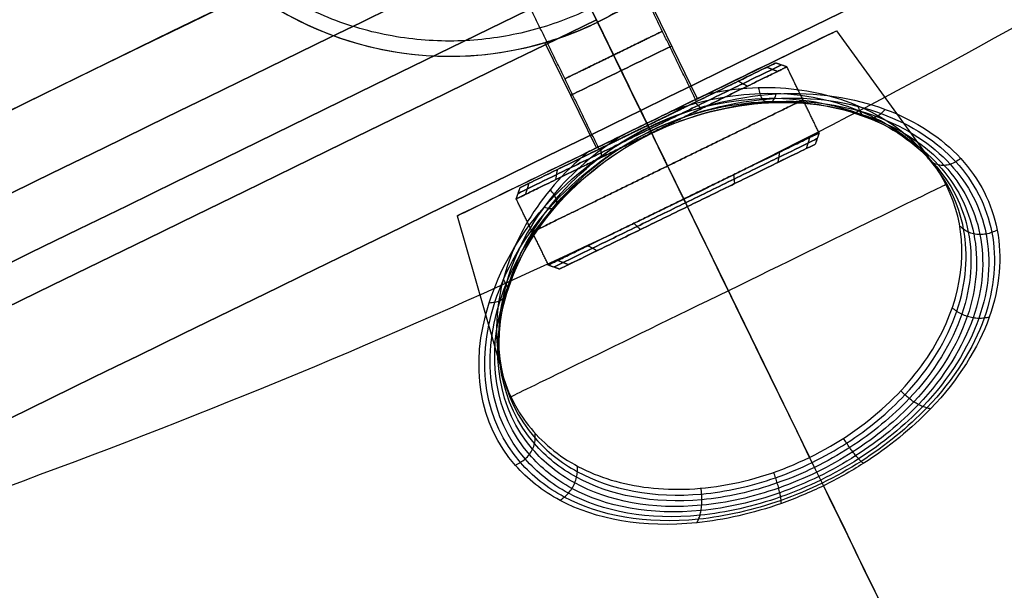
# Model space of a CAD drawing. Units: millimetres. Extents: x -310 to 310, y -316 to 310.
# Drawn here: x 135 to 170, y -210 to -190 of the extents above; entities that cross this region are included whole.
import ezdxf

# ---------------------------------------------------------------- set-up
doc = ezdxf.new("R2010")
doc.units = ezdxf.units.MM
doc.header["$MEASUREMENT"] = 0
for name, color, linetype, true_color in [('Vrstva 01', 40, 'Continuous', 0xffbf00), ('Vrstva 05', 7, 'Continuous', 0xffffff), ('Výchozí', 7, 'Continuous', 0x000000)]:
    doc.layers.add(name, color=color, linetype=linetype, true_color=true_color)

msp = doc.modelspace()

# ---------------------------------------------------------------- linework, layer by layer
at = {"layer": 'Vrstva 01'}
for p, q in [((159.237, -192.866, -540.338), (162.048, -191.496, -540.338)), ((157.504, -193.711, -535.283), (157.504, -193.711, -538.411)), ((157.504, -193.711, -542.266), (157.504, -193.711, -545.393)), ((152.961, -195.926, -540.338), (155.771, -194.556, -540.338)), ((154.369, -198.814, -540.338), (163.456, -194.384, -540.338)), ((158.912, -196.599, -535.283), (158.912, -196.599, -545.393))]:
    msp.add_line(p, q, dxfattribs=at)
for points, knots in [([(160.774, -174.176, -543.79), (155.734, -163.839, -543.79), (145.397, -168.879, -543.79), (135.06, -173.919, -543.79), (140.1, -184.256, -543.79), (145.14, -194.593, -543.79), (155.477, -189.553, -543.79), (165.814, -184.513, -543.79), (160.774, -174.176, -543.79)], [0, 0, 0, 18.064158, 18.064158, 36.128316, 36.128316, 54.192473, 54.192473, 72.256631, 72.256631, 72.256631]), ([(160.774, -174.176, -536.888), (155.734, -163.839, -536.888), (145.397, -168.879, -536.888), (135.06, -173.919, -536.888), (140.1, -184.256, -536.888), (145.14, -194.593, -536.888), (155.477, -189.553, -536.888), (165.814, -184.513, -536.888), (160.774, -174.176, -536.888)], [0, 0, 0, 18.064158, 18.064158, 36.128316, 36.128316, 54.192473, 54.192473, 72.256631, 72.256631, 72.256631]), ([(160.774, -174.176, -540.339), (155.734, -163.839, -540.339), (145.397, -168.879, -540.339), (135.06, -173.919, -540.339), (140.1, -184.256, -540.339), (145.14, -194.593, -540.339), (155.477, -189.553, -540.339), (165.814, -184.513, -540.339), (160.774, -174.176, -540.339)], [0, 0, 0, 18.064158, 18.064158, 36.128316, 36.128316, 54.192473, 54.192473, 72.256631, 72.256631, 72.256631]), ([(158.019, -190.368, -540.338), (158.019, -190.368, -542.266), (156.286, -191.213, -542.266), (154.554, -192.058, -542.266), (154.554, -192.058, -540.338), (154.554, -192.058, -538.411), (156.286, -191.213, -538.411), (158.019, -190.368, -538.411), (158.019, -190.368, -540.338)], [0, 0, 0, 2.827433, 2.827433, 5.654867, 5.654867, 8.4823, 8.4823, 11.309734, 11.309734, 11.309734]), ([(162.449, -191.634, -540.338), (162.449, -191.634, -545.693), (157.636, -193.981, -545.693), (152.822, -196.327, -545.693), (152.822, -196.327, -540.338), (152.822, -196.327, -534.984), (157.636, -193.981, -534.984), (162.449, -191.634, -534.984), (162.449, -191.634, -540.338)], [0, 0, 0, 7.939715, 7.939715, 15.87943, 15.87943, 23.819145, 23.819145, 31.75886, 31.75886, 31.75886]), ([(163.021, -192.808, -540.338), (163.021, -192.808, -545.693), (158.208, -195.155, -545.693), (153.395, -197.501, -545.693), (153.395, -197.501, -540.338), (153.395, -197.501, -534.984), (158.208, -195.155, -534.984), (163.021, -192.808, -534.984), (163.021, -192.808, -540.338)], [0, 0, 0, 7.853982, 7.853982, 15.707963, 15.707963, 23.561945, 23.561945, 31.415927, 31.415927, 31.415927]), ([(159.237, -192.866, -540.338), (159.237, -192.866, -538.411), (157.504, -193.711, -538.411), (155.771, -194.556, -538.411), (155.771, -194.556, -540.338), (155.771, -194.556, -542.266), (157.504, -193.711, -542.266), (159.237, -192.866, -542.266), (159.237, -192.866, -540.338)], [-11.309734, -11.309734, -11.309734, -8.4823, -8.4823, -5.654867, -5.654867, -2.827433, -2.827433, 0, 0, 0]), ([(163.594, -193.982, -540.338), (163.594, -193.982, -545.693), (158.781, -196.329, -545.693), (153.968, -198.676, -545.693), (153.968, -198.676, -540.338), (153.968, -198.676, -534.984), (158.781, -196.329, -534.984), (163.594, -193.982, -534.984), (163.594, -193.982, -540.338)], [0, 0, 0, 7.939715, 7.939715, 15.87943, 15.87943, 23.819145, 23.819145, 31.75886, 31.75886, 31.75886])]:
    msp.add_rational_spline(points, [1, 0.707106781187, 1, 0.707106781187, 1, 0.707106781187, 1, 0.707106781187, 1], degree=2, knots=knots, dxfattribs=at)
for points in [[(159.237, -192.866, -540.338), (157.689, -189.692, -540.338), (156.142, -186.518, -540.338)], [(157.504, -193.711, -542.266), (155.957, -190.537, -542.266), (154.409, -187.363, -542.266)], [(157.504, -193.711, -538.411), (155.957, -190.537, -538.411), (154.409, -187.363, -538.411)], [(155.771, -194.556, -540.338), (154.224, -191.382, -540.338), (152.676, -188.207, -540.338)], [(162.449, -191.634, -540.338), (162.248, -191.565, -540.338), (162.048, -191.496, -540.338)], [(162.111, -191.799, -542.309), (161.92, -191.725, -542.254), (161.729, -191.651, -542.199)], [(162.111, -191.799, -538.367), (161.92, -191.725, -538.422), (161.729, -191.651, -538.478)], [(163.594, -193.982, -540.338), (163.021, -192.808, -540.338), (162.449, -191.634, -540.338)], [(161.039, -192.321, -544.125), (160.878, -192.233, -544.019), (160.717, -192.144, -543.913)], [(161.039, -192.321, -536.552), (160.878, -192.233, -536.658), (160.717, -192.144, -536.764)], [(159.407, -193.117, -545.317), (159.292, -193.006, -545.178), (159.177, -192.895, -545.038)], [(159.407, -193.117, -535.359), (159.292, -193.006, -535.499), (159.177, -192.895, -535.638)], [(157.636, -193.981, -545.693), (157.57, -193.846, -545.543), (157.504, -193.711, -545.393)], [(157.636, -193.981, -534.983), (157.57, -193.846, -535.133), (157.504, -193.711, -535.283)], [(158.781, -196.329, -545.693), (158.208, -195.155, -545.693), (157.636, -193.981, -545.693)], [(158.781, -196.329, -534.984), (158.208, -195.155, -534.984), (157.636, -193.981, -534.984)], [(163.256, -194.147, -542.309), (163.196, -194.343, -542.254), (163.137, -194.539, -542.199)], [(163.256, -194.147, -538.367), (163.196, -194.343, -538.422), (163.137, -194.539, -538.478)], [(163.594, -193.982, -540.338), (163.525, -194.183, -540.338), (163.456, -194.384, -540.338)], [(155.864, -194.844, -545.317), (155.848, -194.685, -545.178), (155.832, -194.526, -545.038)], [(155.864, -194.844, -535.359), (155.848, -194.685, -535.499), (155.832, -194.526, -535.638)], [(162.184, -194.67, -544.125), (162.155, -194.851, -544.019), (162.125, -195.032, -543.913)], [(162.184, -194.67, -536.552), (162.155, -194.851, -536.658), (162.125, -195.032, -536.764)], [(154.232, -195.64, -544.125), (154.262, -195.459, -544.019), (154.291, -195.277, -543.913)], [(154.232, -195.64, -536.552), (154.262, -195.459, -536.658), (154.291, -195.277, -536.764)], [(160.552, -195.465, -545.317), (160.568, -195.624, -545.178), (160.585, -195.783, -545.038)], [(160.552, -195.465, -535.359), (160.568, -195.624, -535.499), (160.585, -195.783, -535.638)], [(152.822, -196.327, -540.338), (152.891, -196.127, -540.338), (152.961, -195.926, -540.338)], [(153.16, -196.163, -542.309), (153.22, -195.967, -542.254), (153.279, -195.771, -542.199)], [(153.16, -196.163, -538.367), (153.22, -195.967, -538.422), (153.28, -195.771, -538.478)], [(153.968, -198.676, -540.338), (153.395, -197.501, -540.338), (152.822, -196.327, -540.338)], [(158.781, -196.329, -545.693), (158.846, -196.464, -545.543), (158.912, -196.599, -545.393)], [(158.781, -196.329, -534.983), (158.846, -196.464, -535.133), (158.912, -196.599, -535.283)], [(157.009, -197.193, -545.317), (157.124, -197.304, -545.178), (157.24, -197.414, -545.038)], [(157.009, -197.193, -535.359), (157.124, -197.304, -535.499), (157.24, -197.414, -535.638)], [(155.377, -197.989, -544.125), (155.538, -198.077, -544.019), (155.699, -198.165, -543.913)], [(155.377, -197.989, -536.552), (155.538, -198.077, -536.658), (155.699, -198.165, -536.764)], [(154.305, -198.511, -542.309), (154.496, -198.585, -542.254), (154.688, -198.658, -542.199)], [(154.305, -198.511, -538.367), (154.496, -198.585, -538.422), (154.688, -198.658, -538.478)], [(153.967, -198.676, -540.338), (154.168, -198.745, -540.338), (154.369, -198.814, -540.338)]]:
    msp.add_open_spline(points, degree=2, dxfattribs=at)
for points in [[(162.048, -191.496, -540.338), (162.048, -191.496, -540.973), (161.821, -191.606, -542.297), (160.808, -192.1, -544.013), (159.264, -192.853, -545.141), (157.504, -193.711, -545.514), (155.744, -194.569, -545.141), (154.201, -195.322, -544.013), (153.187, -195.816, -542.297), (152.852, -195.979, -540.338), (153.187, -195.816, -538.38), (154.201, -195.322, -536.663), (155.744, -194.569, -535.536), (157.504, -193.711, -535.162), (159.264, -192.853, -535.536), (160.808, -192.1, -536.663), (161.821, -191.606, -538.38), (162.048, -191.496, -539.703), (162.048, -191.496, -540.338)], [(162.248, -191.565, -540.338), (162.248, -191.565, -540.992), (162.015, -191.679, -542.355), (160.971, -192.187, -544.123), (159.382, -192.962, -545.283), (157.57, -193.846, -545.668), (155.757, -194.729, -545.283), (154.168, -195.504, -544.123), (153.125, -196.013, -542.355), (152.779, -196.181, -540.338), (153.125, -196.013, -538.322), (154.168, -195.504, -536.554), (155.757, -194.729, -535.393), (157.57, -193.846, -535.009), (159.382, -192.962, -535.393), (160.971, -192.187, -536.554), (162.015, -191.679, -538.322), (162.248, -191.565, -539.684), (162.248, -191.565, -540.338)], [(163.525, -194.183, -540.338), (163.525, -194.183, -540.992), (163.291, -194.297, -542.355), (162.248, -194.805, -544.123), (160.659, -195.58, -545.283), (158.846, -196.464, -545.668), (157.034, -197.348, -545.283), (155.445, -198.122, -544.123), (154.401, -198.631, -542.355), (154.056, -198.8, -540.338), (154.401, -198.631, -538.322), (155.445, -198.122, -536.554), (157.034, -197.348, -535.393), (158.846, -196.464, -535.009), (160.659, -195.58, -535.393), (162.248, -194.805, -536.554), (163.291, -194.297, -538.322), (163.525, -194.183, -539.684), (163.525, -194.183, -540.338)], [(163.456, -194.384, -540.338), (163.456, -194.383, -540.973), (163.229, -194.494, -542.297), (162.216, -194.988, -544.013), (160.672, -195.741, -545.141), (158.912, -196.599, -545.514), (157.152, -197.457, -545.141), (155.609, -198.209, -544.013), (154.595, -198.703, -542.297), (154.26, -198.867, -540.338), (154.595, -198.703, -538.38), (155.609, -198.209, -536.663), (157.152, -197.457, -535.536), (158.912, -196.599, -535.162), (160.672, -195.741, -535.536), (162.216, -194.988, -536.663), (163.229, -194.494, -538.38), (163.456, -194.383, -539.703), (163.456, -194.384, -540.338)]]:
    msp.add_open_spline(points, degree=3, knots=[0, 0, 0, 0, 1.905373, 3.969857, 6.034342, 7.939715, 9.845088, 11.909572, 13.974057, 15.87943, 17.784803, 19.849287, 21.913772, 23.819145, 25.724518, 27.789002, 29.853487, 31.75886, 31.75886, 31.75886, 31.75886], dxfattribs=at)
at = {"layer": 'Vrstva 05'}
for points, knots in [([(-305.296, 53.8), (-251.496, 359.096), (53.8, 305.296), (359.096, 251.496), (305.296, -53.8), (251.496, -359.096), (-53.8, -305.296), (-359.096, -251.496), (-305.296, 53.8)], [-1947.787445, -1947.787445, -1947.787445, -1460.840584, -1460.840584, -973.893723, -973.893723, -486.946861, -486.946861, 0, 0, 0]), ([(-305.296, 53.8, -2), (-251.496, 359.096, -2), (53.8, 305.296, -2), (359.096, 251.496, -2), (305.296, -53.8, -2), (251.496, -359.096, -2), (-53.8, -305.296, -2), (-359.096, -251.496, -2), (-305.296, 53.8, -2)], [-1947.787445, -1947.787445, -1947.787445, -1460.840584, -1460.840584, -973.893723, -973.893723, -486.946861, -486.946861, 0, 0, 0]), ([(275.751, -48.593), (324.344, 227.158), (48.593, 275.751), (-227.158, 324.344), (-275.751, 48.593), (-324.344, -227.158), (-48.593, -275.751), (227.158, -324.344), (275.751, -48.593)], [0, 0, 0, 439.822972, 439.822972, 879.645943, 879.645943, 1319.468915, 1319.468915, 1759.291886, 1759.291886, 1759.291886]), ([(275.751, -48.593, 60), (324.344, 227.158, 60), (48.593, 275.751, 60), (-227.158, 324.344, 60), (-275.751, 48.593, 60), (-324.344, -227.158, 60), (-48.593, -275.751, 60), (227.158, -324.344, 60), (275.751, -48.593, 60)], [0, 0, 0, 439.822972, 439.822972, 879.645943, 879.645943, 1319.468915, 1319.468915, 1759.291886, 1759.291886, 1759.291886]), ([(273.781, -48.246), (225.535, -322.028), (-48.246, -273.781), (-322.028, -225.535), (-273.781, 48.246), (-225.535, 322.028), (48.246, 273.781), (322.028, 225.535), (273.781, -48.246)], [1759.291886, 1759.291886, 1759.291886, 2199.114858, 2199.114858, 2638.937829, 2638.937829, 3078.760801, 3078.760801, 3518.583772, 3518.583772, 3518.583772]), ([(273.781, -48.246, 60), (225.535, -322.028, 60), (-48.246, -273.781, 60), (-322.028, -225.535, 60), (-273.781, 48.246, 60), (-225.535, 322.028, 60), (48.246, 273.781, 60), (322.028, 225.535, 60), (273.781, -48.246, 60)], [1759.291886, 1759.291886, 1759.291886, 2199.114858, 2199.114858, 2638.937829, 2638.937829, 3078.760801, 3078.760801, 3518.583772, 3518.583772, 3518.583772])]:
    msp.add_rational_spline(points, [1, 0.707106781187, 1, 0.707106781187, 1, 0.707106781187, 1, 0.707106781187, 1], degree=2, knots=knots, dxfattribs=at)
at = {"layer": 'Výchozí'}
for p, q in [((153.087, -184.652, -544.366), (155.717, -190.045, -543.946)), ((153.438, -185.371, -536.383), (155.717, -190.045, -536.746)), ((159.268, -192.764, -540.346), (157.441, -189.018, -540.346)), ((155.717, -190.045, -542.346), (157.47, -193.641, -542.346)), ((157.47, -193.641, -538.346), (155.717, -190.045, -538.346)), ((155.717, -190.045, -543.946), (155.717, -190.045, -542.346)), ((155.717, -190.045, -538.346), (155.717, -190.045, -536.746)), ((159.268, -192.764, -540.333), (164.211, -190.354, -540.333)), ((164.211, -190.354, -540.346), (167.665, -195.108, -540.346)), ((155.672, -194.517, -540.346), (153.846, -190.771, -540.346)), ((157.47, -193.641, -547.846), (157.47, -193.641, -542.346)), ((157.47, -193.641, -538.346), (157.47, -193.641, -532.819)), ((157.47, -193.641, -547.846), (163.256, -205.509, -550.175)), ((150.728, -196.927, -540.333), (155.672, -194.517, -540.333)), ((150.728, -196.927, -540.346), (152.347, -202.576, -540.346))]:
    msp.add_line(p, q, dxfattribs=at)
at = {"layer": 'Výchozí', "extrusion": (-0.438247, 0.898854, 3.83952e-16)}
msp.add_arc((-56.68, -605.846, -215.115), 78.651, 360, 90, dxfattribs=at)
at = {"layer": 'Výchozí', "extrusion": (-0.438247, 0.898854, -4.90104e-15)}
msp.add_arc((-56.68, -605.846, -215.115), 78.651, 270, 0, dxfattribs=at)
at = {"layer": 'Výchozí', "extrusion": (-0.438247, 0.898854, -1.70322e-15)}
msp.add_arc((-56.68, -605.846, -216.487), 79.264, 270, 90, dxfattribs=at)
at = {"layer": 'Výchozí', "extrusion": (-0.438247, 0.898854, -1.64476e-15)}
msp.add_arc((-56.68, -605.846, -218.697), 49.681, 0, 90, dxfattribs=at)
at = {"layer": 'Výchozí', "extrusion": (-0.438247, 0.898854, -1.43022e-15)}
msp.add_arc((-56.68, -605.846, -218.697), 49.681, 270, 360, dxfattribs=at)
at = {"layer": 'Výchozí'}
for centre, radius, start, end in [((150.458, -179.259, -543.946), 12, 205.9921, 25.9921), ((150.458, -179.259, -536.746), 12, 205.9921, 25.9921), ((49.223, 28.376, -605.846), 250, 295.9921, 305.59774), ((150.458, -179.259, -540.346), 12, 205.9921, 286.3926), ((49.223, 28.376, -605.846), 250, 286.38646, 295.9921)]:
    msp.add_arc(centre, radius, start, end, dxfattribs=at)
at = {"layer": 'Výchozí', "extrusion": (-0.438247, 0.898854, 0)}
for centre, radius, start, end in [((-56.68, -605.846, -221.353), 79.604, 270, 86.35402), ((-56.68, -605.846, -232.73), 79.604, 270, 86.35402), ((-56.68, -540.346, -240.982), 2, 270, 180), ((-56.68, -540.346, -240.982), 2, 180, 270), ((-56.68, -540.346, -243.065), 2, 180, 270), ((-56.68, -540.346, -243.065), 2, 90, 180), ((-56.68, -540.346, -243.065), 2, 270, 90), ((-56.68, -540.346, -249.682), 8.667, 187.0373, 352.9649)]:
    msp.add_arc(centre, radius, start, end, dxfattribs=at)
at = {"layer": 'Výchozí', "extrusion": (-0.438247, 0.898854, 1.55431e-15)}
msp.add_arc((-56.68, -605.846, -242.56), 41.716, 180, 0, dxfattribs=at)
at = {"layer": 'Výchozí', "extrusion": (-0.438247, 0.898854, -7.88613e-14)}
msp.add_arc((-56.68, -605.846, -242.56), 41.716, 90, 180, dxfattribs=at)
at = {"layer": 'Výchozí', "extrusion": (-0.438247, 0.898854, 2.49073e-08)}
msp.add_arc((-56.68, -605.846, -226.22), 79.944, 270.00004, 84.57783, dxfattribs=at)
at = {"layer": 'Výchozí', "extrusion": (-0.438247, 0.898854, -1.58855e-15)}
msp.add_arc((-56.68, -605.846, -227.018), 52, 270, 83.3742, dxfattribs=at)
at = {"layer": 'Výchozí', "extrusion": (-0.438247, 0.898854, 1.58855e-15)}
msp.add_arc((-56.68, -605.846, -227.065), 52, 270, 83.3742, dxfattribs=at)
at = {"layer": 'Výchozí', "extrusion": (-0.438247, 0.898854, -2.49073e-08)}
msp.add_arc((-56.68, -605.846, -227.864), 79.944, 270.00004, 84.57783, dxfattribs=at)
at = {"layer": 'Výchozí', "extrusion": (-0.438247, 0.898854, 1.64476e-15)}
msp.add_arc((-56.68, -605.846, -235.386), 49.681, 0, 90, dxfattribs=at)
at = {"layer": 'Výchozí', "extrusion": (-0.438247, 0.898854, 1.43022e-15)}
msp.add_arc((-56.68, -605.846, -235.386), 49.681, 270, 360, dxfattribs=at)
at = {"layer": 'Výchozí', "extrusion": (0.898854, 0.438247, 2.14984e-17)}
msp.add_arc((-232.701, -565.799, 56.68), 10, 105.5769, 170.3944, dxfattribs=at)
at = {"layer": 'Výchozí', "extrusion": (0.898854, 0.438247, -2.14984e-17)}
msp.add_arc((-232.701, -645.894, 56.68), 10, 189.6056, 254.4231, dxfattribs=at)
at = {"layer": 'Výchozí', "extrusion": (-0.438247, 0.898854, 1.70322e-15)}
msp.add_arc((-56.68, -605.846, -237.596), 79.264, 270, 90, dxfattribs=at)
at = {"layer": 'Výchozí', "extrusion": (-0.438247, 0.898854, -3.83952e-16)}
msp.add_arc((-56.68, -605.846, -238.969), 78.651, 360, 90, dxfattribs=at)
at = {"layer": 'Výchozí', "extrusion": (-0.438247, 0.898854, 4.90104e-15)}
msp.add_arc((-56.68, -605.846, -238.969), 78.651, 270, 0, dxfattribs=at)
at = {"layer": 'Výchozí', "extrusion": (0.898854, 0.438247, 9.95659e-18)}
msp.add_arc((-162.065, -605.846, 56.68), 110, 180, 225.64363, dxfattribs=at)
at = {"layer": 'Výchozí', "extrusion": (0.898854, 0.438247, -9.95659e-18)}
for start, end in [(134.35637, 137.54955), (150.06787, 180)]:
    msp.add_arc((-162.065, -605.846, 56.68), 110, start, end, dxfattribs=at)
at = {"layer": 'Výchozí', "extrusion": (-0.438239, 0.898859, -2.35845e-10)}
msp.add_arc((-56.682, -540.346, -243.065), 7.498, 108.1741, 71.8317, dxfattribs=at)
at = {"layer": 'Výchozí', "extrusion": (-0.438247, 0.898854, -3.06588e-15)}
msp.add_arc((-56.68, -605.846, -242.56), 41.716, 0, 90, dxfattribs=at)
at = {"layer": 'Výchozí', "extrusion": (0.898854, 0.438247, 8.6512e-19)}
msp.add_arc((3.935, -605.846, 56.68), 250, 170.39436, 180, dxfattribs=at)
at = {"layer": 'Výchozí', "extrusion": (0.898854, 0.438247, -8.6512e-19)}
msp.add_arc((3.935, -605.846, 56.68), 250, 180, 189.60564, dxfattribs=at)
at = {"layer": 'Výchozí'}
for points in [[(156.549, -176.235, -526.938), (224.49, -143.11, -533.452), (221.56, -144.538, -609.249), (218.63, -145.967, -685.046), (150.437, -179.215, -685.046), (82.243, -212.464, -685.046), (79.313, -213.892, -609.249), (76.383, -215.321, -533.452), (144.324, -182.195, -526.938)], [(156.57, -176.28, -526.938), (224.512, -143.154, -533.452), (221.582, -144.582, -609.249), (218.652, -146.011, -685.046), (150.458, -179.26, -685.046), (82.265, -212.508, -685.046), (79.335, -213.937, -609.249), (76.404, -215.365, -533.452), (144.346, -182.24, -526.938)]]:
    msp.add_rational_spline(points, [1, 0.722138829721, 1, 0.722138829721, 1, 0.722138829721, 1, 0.722138895968, 0.999999867506], degree=2, knots=[0, 0, 0, 121.002885, 121.002885, 242.00577, 242.00577, 363.008655, 363.008655, 484.011511, 484.011511, 484.011511], dxfattribs=at)
for points, knots in [([(157.441, -189.018, -540.346), (157.441, -189.018, -539.948), (157.343, -189.09, -539.559), (156.978, -189.336, -538.909), (156.713, -189.506, -538.651), (156.079, -189.867, -538.348), (155.717, -190.052, -538.307), (155.006, -190.37, -538.463), (154.671, -190.498, -538.656), (154.147, -190.681, -539.208), (153.959, -190.737, -539.565), (153.808, -190.782, -540.344), (153.848, -190.771, -540.75), (154.141, -190.681, -541.478), (154.389, -190.602, -541.79), (155, -190.371, -542.226), (155.359, -190.22, -542.346), (155.717, -190.045, -542.346)], [0, 0, 0, 0, 0.1133429, 0.1133429, 0.2262998, 0.2262998, 0.3398047, 0.3398047, 0.4529288, 0.4529288, 0.5660575, 0.5660575, 0.6795744, 0.6795744, 0.7925282, 0.7925282, 0.905867, 0.905867, 0.905867, 0.905867]), ([(155.717, -190.045, -542.346), (156.195, -189.812, -542.346), (156.639, -189.551, -542.129), (157.263, -189.149, -541.392), (157.441, -189.018, -540.879), (157.441, -189.018, -540.346)], [0.905867, 0.905867, 0.905867, 0.905867, 1.0568474, 1.0568474, 1.2078227, 1.2078227, 1.2078227, 1.2078227]), ([(156.57, -194.081, -532.901), (155.634, -194.662, -533.033), (153.739, -196.332, -533.817), (151.663, -200.49, -537.207), (152.408, -204.093, -541.76), (155.411, -206.503, -546.417), (158.474, -207.122, -549.03), (162.066, -206.347, -550.253), (164.65, -205.086, -550.252), (167.117, -203.031, -549.184), (168.763, -200.303, -546.798), (168.974, -197.327, -543.325), (167.74, -194.825, -539.697), (165.234, -193.03, -536.302), (161.888, -192.362, -533.818), (159.405, -192.824, -533.033), (158.37, -193.203, -532.901)], [0.111759, 0.111759, 0.111759, 0.111759, 0.481264, 0.962529, 1.925057, 2.2459, 2.887586, 3.208429, 3.529272, 3.850115, 4.331379, 4.812644, 5.293908, 5.775172, 6.256437, 6.626057, 6.626057, 6.626057, 6.626057]), ([(155.368, -194.666, -533.222), (154.482, -195.394, -533.539), (153.766, -196.236, -534.067), (152.739, -197.958, -535.39), (152.413, -198.843, -536.183), (151.917, -201.381, -538.736), (152.236, -202.938, -540.687), (153.522, -204.762, -543.547), (154.085, -205.286, -544.491), (155.461, -206.102, -546.267), (156.278, -206.393, -547.099), (158.093, -206.685, -548.526), (159.093, -206.685, -549.12), (161.177, -206.342, -549.946), (162.253, -206, -550.171), (164.262, -205.02, -550.17), (165.192, -204.384, -549.945), (166.746, -202.953, -549.12), (167.364, -202.165, -548.524), (168.698, -199.749, -546.383), (168.879, -198.089, -544.497), (168.019, -195.246, -540.688), (166.987, -194.034, -538.735), (164.683, -192.856, -536.18), (163.785, -192.569, -535.387), (161.796, -192.321, -534.067), (160.691, -192.368, -533.54), (159.572, -192.616, -533.223)], [0.261196, 0.261196, 0.261196, 0.261196, 0.649652, 0.649652, 1.038108, 1.038108, 1.815019, 1.815019, 2.203475, 2.203475, 2.59193, 2.59193, 2.980386, 2.980386, 3.368842, 3.368842, 3.757297, 3.757297, 4.145753, 4.145753, 4.922664, 4.922664, 5.699576, 5.699576, 6.088031, 6.088031, 6.476487, 6.476487, 6.476487, 6.476487]), ([(157.542, -193.789, -531.602), (159.007, -193.074, -531.602), (162.202, -192.292, -532.474), (166.154, -192.953, -535.456), (168.858, -194.759, -539.178), (170.185, -197.346, -543.162), (169.949, -200.497, -547.023), (168.1, -203.484, -549.75), (165.665, -205.483, -550.824), (164.238, -206.281, -550.959), (163.749, -206.519, -550.959)], [-6.737701, -6.737701, -6.737701, -6.737701, -6.256437, -5.775172, -5.293908, -4.812644, -4.331379, -3.850115, -3.529272, -3.36885, -3.36885, -3.36885, -3.36885]), ([(162.062, -192.598, -532.753), (162.041, -192.657, -532.799), (162, -192.77, -532.89), (161.915, -192.886, -533.067), (161.801, -192.925, -533.294), (161.674, -192.881, -533.541), (161.566, -192.767, -533.744), (161.492, -192.595, -533.876), (161.46, -192.456, -533.928), (161.444, -192.383, -533.954)], [0, 0, 0, 0, 0.142857, 0.285714, 0.428571, 0.571429, 0.714286, 0.857143, 1.002466, 1.002466, 1.002466, 1.002466]), ([(157.605, -193.919, -531.781), (156.186, -194.611, -531.781), (153.672, -196.581, -532.618), (151.173, -201.19, -536.514), (151.833, -204.924, -541.419), (154.952, -207.425, -546.506), (158.246, -208.059, -549.425), (162.256, -207.165, -550.831), (165.177, -205.74, -550.829), (167.952, -203.46, -549.604), (169.764, -200.529, -546.928), (169.992, -197.427, -543.124), (168.675, -194.878, -539.197), (166.006, -193.102, -535.534), (162.124, -192.463, -532.621), (159.025, -193.226, -531.781), (157.605, -193.919, -531.781)], [0, 0, 0, 0, 0.481264, 0.962529, 1.925057, 2.2459, 2.887586, 3.208429, 3.529272, 3.850115, 4.331379, 4.812644, 5.293908, 5.775172, 6.256437, 6.737701, 6.737701, 6.737701, 6.737701]), ([(157.642, -193.993, -531.995), (156.266, -194.664, -531.995), (153.826, -196.578, -532.801), (151.373, -201.109, -536.6), (152.02, -204.806, -541.428), (155.089, -207.281, -546.431), (158.323, -207.908, -549.294), (162.239, -207.039, -550.667), (165.088, -205.649, -550.665), (167.796, -203.421, -549.469), (169.568, -200.543, -546.846), (169.785, -197.484, -543.105), (168.478, -194.968, -539.241), (165.84, -193.214, -535.645), (162.027, -192.583, -532.804), (159.017, -193.322, -531.995), (157.642, -193.993, -531.995)], [0, 0, 0, 0, 0.481264, 0.962529, 1.925057, 2.2459, 2.887586, 3.208429, 3.529272, 3.850115, 4.331379, 4.812644, 5.293908, 5.775172, 6.256437, 6.737701, 6.737701, 6.737701, 6.737701]), ([(157.64, -193.989, -532.252), (156.303, -194.641, -532.252), (153.935, -196.509, -533.029), (151.541, -200.981, -536.728), (152.185, -204.65, -541.469), (155.211, -207.108, -546.381), (158.387, -207.734, -549.183), (162.212, -206.889, -550.521), (164.987, -205.535, -550.519), (167.628, -203.357, -549.353), (169.36, -200.527, -546.787), (169.563, -197.505, -543.115), (168.264, -195.011, -539.321), (165.656, -193.265, -535.797), (161.906, -192.627, -533.031), (158.976, -193.337, -532.252), (157.64, -193.989, -532.252)], [0, 0, 0, 0, 0.481264, 0.962529, 1.925057, 2.2459, 2.887586, 3.208429, 3.529272, 3.850115, 4.331379, 4.812644, 5.293908, 5.775172, 6.256437, 6.737701, 6.737701, 6.737701, 6.737701]), ([(157.601, -193.909, -532.515), (156.294, -194.546, -532.515), (153.984, -196.386, -533.27), (151.656, -200.818, -536.886), (152.312, -204.467, -541.543), (155.309, -206.911, -546.361), (158.435, -207.537, -549.1), (162.172, -206.719, -550.401), (164.878, -205.399, -550.399), (167.453, -203.267, -549.265), (169.147, -200.479, -546.759), (169.34, -197.483, -543.158), (168.052, -194.999, -539.433), (165.474, -193.249, -535.977), (161.779, -192.589, -533.272), (158.907, -193.272, -532.515), (157.601, -193.909, -532.515)], [0, 0, 0, 0, 0.481264, 0.962529, 1.925057, 2.2459, 2.887586, 3.208429, 3.529272, 3.850115, 4.331379, 4.812644, 5.293908, 5.775172, 6.256437, 6.737701, 6.737701, 6.737701, 6.737701]), ([(157.533, -193.771, -532.721), (156.24, -194.402, -532.721), (153.96, -196.234, -533.472), (151.697, -200.649, -537.051), (152.387, -204.276, -541.643), (155.375, -206.706, -546.374), (158.463, -207.331, -549.05), (162.123, -206.536, -550.312), (164.764, -205.247, -550.31), (167.281, -203.156, -549.209), (168.946, -200.402, -546.764), (169.141, -197.421, -543.23), (167.873, -194.934, -539.562), (165.329, -193.167, -536.151), (161.675, -192.477, -533.474), (158.827, -193.14, -532.721), (157.533, -193.771, -532.721)], [0, 0, 0, 0, 0.481264, 0.962529, 1.925057, 2.2459, 2.887586, 3.208429, 3.529272, 3.850115, 4.331379, 4.812644, 5.293908, 5.775172, 6.256437, 6.737701, 6.737701, 6.737701, 6.737701]), ([(159.572, -192.616, -533.223), (159.302, -192.748, -533.124), (159.01, -192.89, -533.038), (158.528, -193.125, -532.926), (158.323, -193.225, -532.888), (158.002, -193.381, -532.847), (157.887, -193.437, -532.836), (157.714, -193.522, -532.825), (157.658, -193.549, -532.823), (157.568, -193.593, -532.82), (157.535, -193.609, -532.82), (157.491, -193.63, -532.819), (157.481, -193.635, -532.819), (157.47, -193.641, -532.819)], [-0.5730329, -0.5730329, -0.5730329, -0.5730329, -0.4491228, -0.4491228, -0.3602698, -0.3602698, -0.3101952, -0.3101952, -0.2859121, -0.2859121, -0.2717061, -0.2717061, -0.2670696, -0.2670696, -0.2670696, -0.2670696]), ([(165.946, -193.144, -535.579), (165.899, -193.196, -535.604), (165.807, -193.299, -535.653), (165.648, -193.411, -535.763), (165.466, -193.462, -535.919), (165.282, -193.442, -536.104), (165.135, -193.355, -536.278), (165.04, -193.214, -536.424), (165.004, -193.095, -536.505), (164.985, -193.034, -536.547)], [0, 0, 0, 0, 0.142857, 0.285714, 0.428571, 0.571429, 0.714286, 0.857143, 1.002436, 1.002436, 1.002436, 1.002436]), ([(163.749, -206.519, -550.959), (163.26, -206.758, -550.959), (161.753, -207.391, -550.825), (158.162, -208.192, -549.567), (154.807, -207.549, -546.595), (151.635, -205.015, -541.431), (150.955, -201.237, -536.458), (153.489, -196.537, -532.472), (156.077, -194.503, -531.602), (157.542, -193.789, -531.602)], [-3.36885, -3.36885, -3.36885, -3.36885, -3.208429, -2.887586, -2.2459, -1.925057, -0.962529, -0.481264, 0, 0, 0, 0]), ([(157.47, -193.641, -532.819), (157.452, -193.65, -532.819), (157.433, -193.658, -532.819), (157.379, -193.685, -532.82), (157.343, -193.703, -532.821), (157.236, -193.755, -532.825), (157.165, -193.789, -532.828), (156.742, -193.995, -532.861), (156.346, -194.189, -532.928), (155.726, -194.491, -533.1), (155.543, -194.58, -533.158), (155.368, -194.666, -533.222)], [-0.2670696, -0.2670696, -0.2670696, -0.2670696, -0.2592161, -0.2592161, -0.2436732, -0.2436732, -0.2131245, -0.2131245, -0.0614896, -0.0614896, 0, 0, 0, 0]), ([(157.542, -193.789, -531.602), (157.566, -193.837, -531.66), (157.61, -193.928, -531.774), (157.648, -194.006, -531.987), (157.646, -194.002, -532.251), (157.605, -193.918, -532.526), (157.542, -193.789, -532.72), (157.492, -193.687, -532.795), (157.47, -193.641, -532.819)], [0, 0, 0, 0, 0.1428571, 0.2857143, 0.4285714, 0.5714286, 0.7142857, 0.8221708, 0.8221708, 0.8221708, 0.8221708]), ([(168.628, -194.889, -539.221), (168.57, -194.931, -539.226), (168.453, -195.012, -539.236), (168.259, -195.103, -539.279), (168.046, -195.145, -539.36), (167.831, -195.13, -539.475), (167.652, -195.061, -539.605), (167.521, -194.947, -539.737), (167.458, -194.851, -539.824), (167.426, -194.803, -539.869)], [0, 0, 0, 0, 0.142857, 0.285714, 0.428571, 0.571429, 0.714286, 0.857143, 1.002407, 1.002407, 1.002407, 1.002407]), ([(153.819, -196.616, -532.753), (153.878, -196.636, -532.799), (153.993, -196.673, -532.889), (154.137, -196.677, -533.066), (154.238, -196.611, -533.294), (154.282, -196.485, -533.541), (154.258, -196.329, -533.744), (154.169, -196.165, -533.876), (154.079, -196.054, -533.927), (154.031, -195.997, -533.954)], [0, 0, 0, 0, 0.142857, 0.285714, 0.428571, 0.571429, 0.714286, 0.857143, 1.002113, 1.002113, 1.002113, 1.002113]), ([(169.925, -197.44, -543.141), (169.862, -197.468, -543.127), (169.737, -197.523, -543.1), (169.534, -197.581, -543.079), (169.313, -197.6, -543.089), (169.089, -197.575, -543.133), (168.891, -197.509, -543.204), (168.728, -197.409, -543.298), (168.637, -197.328, -543.368), (168.59, -197.287, -543.404)], [0, 0, 0, 0, 0.142857, 0.285714, 0.428571, 0.571429, 0.714286, 0.857143, 1.002378, 1.002378, 1.002378, 1.002378]), ([(151.862, -200.014, -535.581), (151.932, -200.009, -535.606), (152.069, -200, -535.656), (152.255, -199.944, -535.765), (152.407, -199.832, -535.921), (152.504, -199.674, -536.106), (152.527, -199.506, -536.28), (152.474, -199.344, -536.426), (152.403, -199.242, -536.507), (152.367, -199.19, -536.548)], [0, 0, 0, 0, 0.142857, 0.285714, 0.428571, 0.571429, 0.714286, 0.857143, 1.002143, 1.002143, 1.002143, 1.002143]), ([(169.642, -200.532, -546.891), (169.583, -200.543, -546.858), (169.465, -200.565, -546.793), (169.275, -200.578, -546.71), (169.07, -200.559, -546.651), (168.86, -200.507, -546.623), (168.663, -200.425, -546.629), (168.486, -200.32, -546.664), (168.379, -200.241, -546.7), (168.325, -200.201, -546.718)], [0, 0, 0, 0, 0.142857, 0.285714, 0.428571, 0.571429, 0.714286, 0.857143, 1.002348, 1.002348, 1.002348, 1.002348]), ([(167.555, -203.785, -549.8), (167.51, -203.776, -549.75), (167.422, -203.756, -549.65), (167.279, -203.71, -549.511), (167.123, -203.638, -549.392), (166.96, -203.54, -549.3), (166.799, -203.42, -549.243), (166.645, -203.287, -549.217), (166.547, -203.193, -549.213), (166.497, -203.145, -549.211)], [0, 0, 0, 0, 0.142857, 0.285714, 0.428571, 0.571429, 0.714286, 0.857143, 1.002319, 1.002319, 1.002319, 1.002319]), ([(152.793, -205.793, -543.142), (152.854, -205.761, -543.128), (152.974, -205.696, -543.1), (153.145, -205.572, -543.08), (153.296, -205.41, -543.09), (153.414, -205.218, -543.133), (153.484, -205.021, -543.205), (153.506, -204.831, -543.298), (153.498, -204.71, -543.368), (153.495, -204.648, -543.404)], [0, 0, 0, 0, 0.142857, 0.285714, 0.428571, 0.571429, 0.714286, 0.857143, 1.002201, 1.002201, 1.002201, 1.002201]), ([(165.166, -205.726, -550.824), (165.14, -205.703, -550.767), (165.088, -205.655, -550.653), (165.002, -205.566, -550.492), (164.904, -205.453, -550.349), (164.795, -205.317, -550.232), (164.683, -205.165, -550.148), (164.571, -205.002, -550.096), (164.496, -204.891, -550.074), (164.459, -204.835, -550.064)], [0, 0, 0, 0, 0.142857, 0.285714, 0.428571, 0.571429, 0.714286, 0.857143, 1.002299, 1.002299, 1.002299, 1.002299]), ([(154.381, -207.039, -545.695), (154.433, -207.001, -545.669), (154.535, -206.926, -545.616), (154.68, -206.788, -545.554), (154.808, -206.618, -545.517), (154.91, -206.421, -545.513), (154.975, -206.217, -545.541), (155.003, -206.017, -545.597), (155.006, -205.888, -545.646), (155.007, -205.822, -545.671)], [0, 0, 0, 0, 0.142857, 0.285714, 0.428571, 0.571429, 0.714286, 0.857143, 1.002221, 1.002221, 1.002221, 1.002221]), ([(162.252, -207.148, -550.825), (162.249, -207.113, -550.768), (162.243, -207.042, -550.654), (162.227, -206.92, -550.492), (162.198, -206.773, -550.349), (162.158, -206.604, -550.232), (162.107, -206.421, -550.149), (162.048, -206.233, -550.096), (162.006, -206.106, -550.075), (161.985, -206.042, -550.064)], [0, 0, 0, 0, 0.142857, 0.285714, 0.428571, 0.571429, 0.714286, 0.857143, 1.00228, 1.00228, 1.00228, 1.00228]), ([(159.25, -207.834, -549.799), (159.27, -207.793, -549.749), (159.309, -207.711, -549.649), (159.361, -207.571, -549.51), (159.4, -207.404, -549.391), (159.423, -207.214, -549.3), (159.428, -207.014, -549.242), (159.418, -206.811, -549.216), (159.404, -206.675, -549.213), (159.398, -206.607, -549.211)], [0, 0, 0, 0, 0.142857, 0.285714, 0.428571, 0.571429, 0.714286, 0.857143, 1.00226, 1.00226, 1.00226, 1.00226])]:
    msp.add_open_spline(points, degree=3, knots=knots, dxfattribs=at)

doc.saveas('drawing.dxf')
